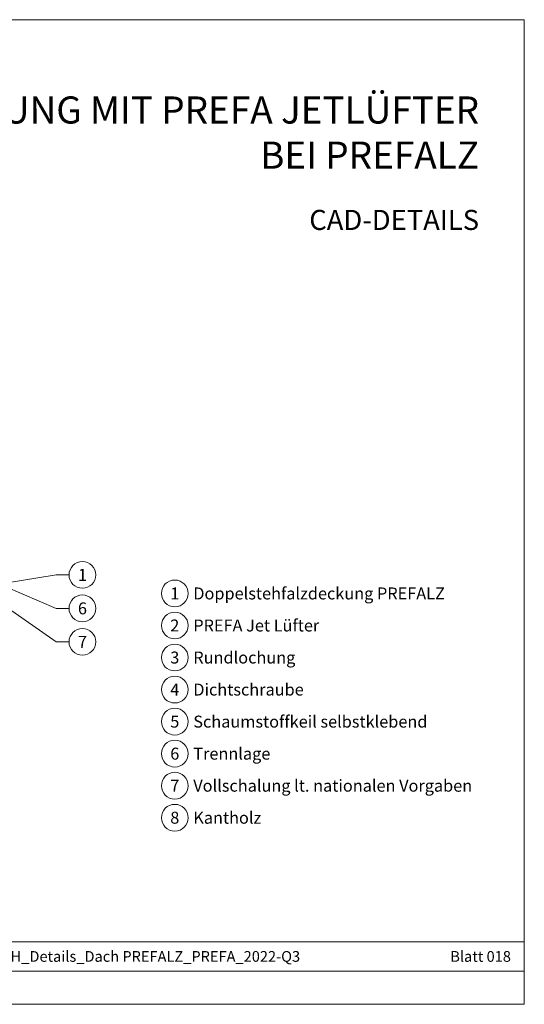
# Model space of a CAD drawing. Units: millimetres. Extents: x 0 to 49754, y 0 to 1470.
# Drawn here: x 19283 to 19660, y 0 to 735 of the extents above; entities that cross this region are included whole.
import ezdxf
from ezdxf.enums import TextEntityAlignment as Align

# ---------------------------------------------------------------- set-up
doc = ezdxf.new("R2010")
doc.units = ezdxf.units.MM
for name, color, linetype, lineweight, true_color in [('08_Bemassung', 251, 'Continuous', 5, 0x505f69), ('10_Blattrahmen', 18, 'Continuous', 20, 0x000000), ('99_Text_1_DE', 12, 'Continuous', 25, 0xe1000f), ('99_Text_3_DE', 251, 'Continuous', 5, 0x505f69)]:
    doc.layers.add(name, color=color, linetype=linetype, lineweight=lineweight, true_color=true_color)
doc.layers.add('99_Text_2_DE', color=7, linetype='Continuous')
doc.styles.add('Arial', font='arial.ttf')
doc.styles.add('PREFA_Standard', font='arial.ttf', dxfattribs={"height": 20})

msp = doc.modelspace()

# ---------------------------------------------------------------- linework, layer by layer
at = {"layer": '08_Bemassung'}
for p, q in [((19309.893, 320.56), (19271.836, 314.283)), ((19319.6, 320.56), (19309.893, 320.56)), ((19309.893, 295.56), (19271.836, 311.774)), ((19309.893, 270.56), (19271.836, 297.167)), ((19319.6, 295.56), (19309.893, 295.56)), ((19319.6, 270.56), (19309.893, 270.56))]:
    msp.add_line(p, q, dxfattribs=at)
for centre in [(19329.596, 320.56), (19398.553, 306.7), (19329.596, 295.56), (19398.553, 282.781), (19329.596, 270.56), (19398.553, 258.862), (19398.553, 234.943), (19398.553, 211.024), (19398.553, 187.105), (19398.553, 163.186), (19398.553, 139.267)]:
    msp.add_circle(centre, 9.996, dxfattribs=at)
at = {"layer": '10_Blattrahmen'}
for p, q in [((19659.556, 46.757), (18663.788, 46.757)), ((18663.788, 24.752), (19659.556, 24.752))]:
    msp.add_line(p, q, dxfattribs=at)
msp.add_lwpolyline([(19659.556, 0), (19659.556, 734.999), (18620.057, 734.999), (18620.057, 0)], close=True, dxfattribs=at)

# ---------------------------------------------------------------- texts
at = {"layer": '08_Bemassung', "style": 'PREFA_Standard'}
for s, p in [('1', (19329.596, 320.56)), ('1', (19398.553, 306.7)), ('6', (19329.596, 295.56)), ('2', (19398.553, 282.781)), ('7', (19329.596, 270.56)), ('3', (19398.553, 258.862)), ('4', (19398.553, 234.943)), ('5', (19398.553, 211.024)), ('6', (19398.553, 187.105)), ('7', (19398.553, 163.186)), ('8', (19398.553, 139.267))]:
    msp.add_text(s, height=8.925, dxfattribs=at).set_placement(p, align=Align.MIDDLE_CENTER)
at = {"layer": '99_Text_1_DE', "insert": (19625.776, 650.738), "char_height": 20.2222, "attachment_point": 6, "style": 'Arial'}
msp.add_mtext_dynamic_manual_height_columns('FIRSTENTLÜFTUNG MIT PREFA JETLÜFTER^JBEI PREFALZ', width=878.52713, gutter_width=12.5, heights=[0], dxfattribs=at)
at = {"layer": '99_Text_2_DE', "style": 'Arial'}
for s, width, insert, char_height, attachment_point in [('CAD-DETAILS', 878.52713, (19625.776, 585.536), 15, 6), ('020210_CH_Details_Dach PREFALZ_PREFA_2022-Q3', 328.52993, (19359.343, 35.738), 8, 5), ('Blatt 018', 231.06872, (19649.556, 35.738), 8, 6)]:
    msp.add_mtext_dynamic_manual_height_columns(s, width=width, gutter_width=12.5, heights=[0], dxfattribs=dict(at, insert=insert, char_height=char_height, attachment_point=attachment_point))
at = {"layer": '99_Text_3_DE', "style": 'PREFA_Standard'}
for s, p in [('Doppelstehfalzdeckung PREFALZ', (19412.369, 306.7)), ('PREFA Jet Lüfter', (19412.369, 282.781)), ('Rundlochung', (19412.369, 258.862)), ('Dichtschraube', (19412.369, 234.943)), ('Schaumstoffkeil selbstklebend', (19412.369, 211.024)), ('Trennlage', (19412.369, 187.105)), ('Vollschalung lt. nationalen Vorgaben', (19412.369, 163.186)), ('Kantholz', (19412.369, 139.267))]:
    msp.add_text(s, height=8.925, dxfattribs=at).set_placement(p, align=Align.MIDDLE_LEFT)

doc.saveas('drawing.dxf')
